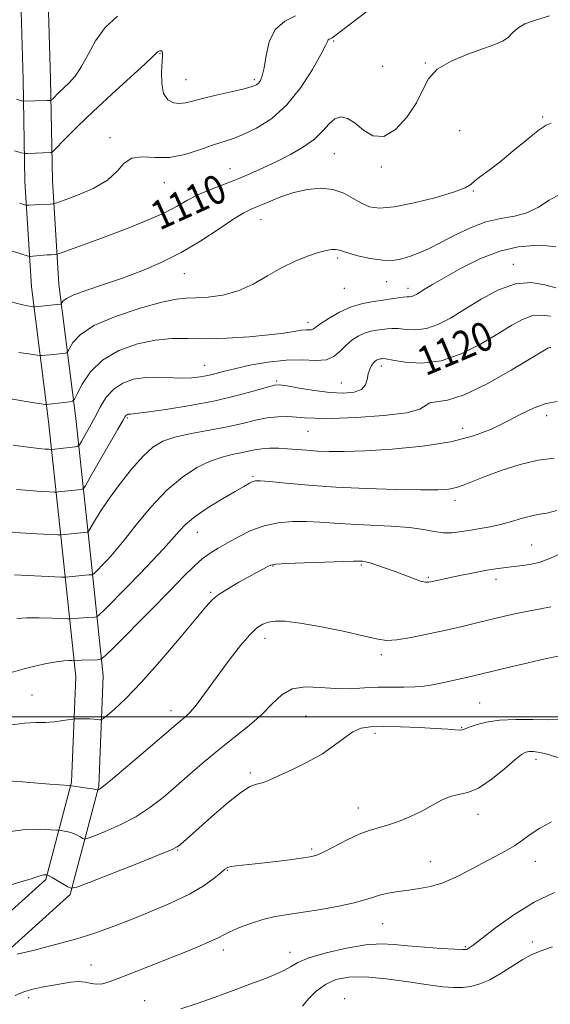
# Model space of a CAD drawing. Extents: x 2102300 to 2105200, y 319800 to 322700.
# Drawn here: x 2103850 to 2103997, y 320420 to 320693 of the extents above; entities that cross this region are included whole.
import ezdxf

# ---------------------------------------------------------------- set-up
doc = ezdxf.new("R2010")
doc.units = 0
doc.header["$MEASUREMENT"] = 0
for name, color, linetype, lineweight in [('32000', 7, 'Continuous', 0), ('DTM HARD BREAKLINE', 7, 'Continuous', 0), ('DTM SPOT ELEVATION', 2, 'Continuous', 13), ('INDEX CONTOUR', 41, 'Continuous', 13), ('INDEX CONTOUR LABEL', 244, 'Continuous', 0), ('INTERMEDIATE CONTOUR', 44, 'Continuous', 0)]:
    doc.layers.add(name, color=color, linetype=linetype, lineweight=lineweight)
doc.styles.add('Style-ITALICS', font='ITALICS.shx')

msp = doc.modelspace()

# ---------------------------------------------------------------- linework, layer by layer
at = {"layer": '32000', "flags": 128}
msp.add_lwpolyline([(2102500, 320500), (2105000, 320500)], dxfattribs=at)
at = {"layer": 'DTM HARD BREAKLINE'}
for points in [[(2103889.82, 321037.89, 1129.79), (2103879.52, 320991.73, 1126.59), (2103868.03, 320950.98, 1122.73), (2103857.16, 320915.02, 1117.47), (2103850.5, 320889.24, 1114.65), (2103851.64, 320859.26, 1108.49), (2103860.57, 320829.25, 1103.48), (2103862.9, 320801.66, 1101.62), (2103865.84, 320772.86, 1100.53), (2103864.56, 320735.68, 1099.57), (2103858.51, 320715.31, 1099.69), (2103857.87, 320695.52, 1101.88), (2103858.43, 320676.92, 1103.16), (2103858.96, 320648.74, 1107.07), (2103860.7, 320619.95, 1111.18), (2103865.41, 320582.75, 1116.7), (2103869.53, 320544.96, 1123.06), (2103873.05, 320511.37, 1128.77), (2103871.78, 320480.79, 1131.85), (2103863.92, 320450.82, 1136.21), (2103844.69, 320433.47, 1137.95)], [(2103844.08, 320858.01, 1108.49), (2103853.06, 320827.83, 1103.48), (2103855.33, 320800.95, 1101.62), (2103858.23, 320772.6, 1100.53), (2103857, 320736.91, 1099.57), (2103850.95, 320716.53, 1099.69), (2103850.27, 320695.53, 1101.88), (2103850.83, 320676.73, 1103.16), (2103851.36, 320648.44, 1107.07), (2103853.13, 320619.24, 1111.18), (2103857.86, 320581.86, 1116.7), (2103861.97, 320544.15, 1123.06), (2103865.43, 320511.13, 1128.77), (2103864.22, 320481.92, 1131.85), (2103857.14, 320454.94, 1136.21), (2103839.91, 320439.39, 1137.95)]]:
    msp.add_polyline3d(points, dxfattribs=at)
at = {"layer": 'DTM SPOT ELEVATION'}
for p in [(2103936.83, 320687.37, 1108.2), (2103888.78, 320683.99, 1106.1), (2103962.26, 320681.28, 1109.9), (2103950.48, 320680.34, 1108.5), (2103895.93, 320676.62, 1105.1), (2103914.94, 320676.66, 1105.7), (2103994.81, 320666.33, 1111.8), (2103971.82, 320662.56, 1111.4), (2103874.94, 320660.61, 1107.7), (2103937.03, 320656.14, 1111), (2103908.12, 320651.95, 1109.2), (2103950.04, 320652.41, 1110.3), (2103889.94, 320648.12, 1108.7), (2103975.54, 320645.83, 1112.1), (2103916.77, 320637.87, 1112.8), (2103937.99, 320627.19, 1114.3), (2103986.61, 320625.48, 1117.4), (2103895.52, 320622.85, 1112.8), (2103951.55, 320620.69, 1114.7), (2103939.83, 320618.86, 1114.9), (2103957.5, 320618.81, 1115.5), (2103929.75, 320609.42, 1115.5), (2103901.14, 320597.45, 1117.2), (2103950.08, 320597.29, 1120.5), (2103921.06, 320593.14, 1119.8), (2103938.99, 320592.57, 1119.1), (2103879.75, 320582.92, 1120.2), (2103995.88, 320583.49, 1124.6), (2103972.63, 320580, 1123.3), (2103929.76, 320579.21, 1122.9), (2103914.57, 320566.72, 1125.8), (2103970.53, 320560.09, 1126.5), (2103899.1, 320551.19, 1126.8), (2103991.77, 320547.69, 1129.1), (2103920.04, 320541.82, 1130.1), (2103944.55, 320542.17, 1130.2), (2103963.08, 320538.72, 1129.8), (2103981.86, 320538.2, 1130.5), (2103902.78, 320534.52, 1129.8), (2103917.85, 320521.82, 1132.6), (2103950.04, 320517.27, 1132.4), (2103853.34, 320506.08, 1129.1), (2103977.31, 320503.86, 1135.1), (2103891.79, 320501.77, 1131.4), (2103929.18, 320500.3, 1135.1), (2103948.31, 320495.47, 1136.4), (2103972.32, 320497.07, 1135.9), (2103992.88, 320488.28, 1138.5), (2103913.82, 320484.51, 1135.7), (2103943.67, 320474.79, 1137.29), (2103976.89, 320473, 1138.58), (2103893.69, 320463.16, 1136.1), (2103930.76, 320463.45, 1137.7), (2103963.68, 320459.86, 1139.25), (2103992.75, 320459.97, 1140.7), (2103907.42, 320457.52, 1138.1), (2103950.47, 320442.71, 1140.91), (2103991.93, 320437.62, 1143.6), (2103906.35, 320435.37, 1140.5), (2103973.37, 320436.35, 1141.83), (2103924.82, 320434.74, 1141.4), (2103869.67, 320431.28, 1139.1), (2103852.38, 320422.16, 1140.5), (2103884.51, 320421.34, 1141.2), (2103939.95, 320421.89, 1145.6)]:
    msp.add_point(p, dxfattribs=at)
at = {"layer": 'INDEX CONTOUR'}
for points in [[(2103996.705, 320694.319, 1110), (2103992.751, 320693.165, 1110), (2103989.821, 320692.149, 1110), (2103987.88, 320690.965, 1110), (2103986.541, 320689.685, 1110), (2103985.327, 320688.478, 1110), (2103983.784, 320687.447, 1110), (2103981.565, 320686.445, 1110), (2103978.346, 320685.259, 1110), (2103974.031, 320683.717, 1110), (2103969.428, 320681.798, 1110), (2103965.573, 320679.521, 1110), (2103963.168, 320676.886, 1110), (2103961.582, 320673.831, 1110), (2103959.847, 320670.278, 1110), (2103957.244, 320666.335, 1110), (2103954.036, 320662.853, 1110), (2103950.73, 320660.871, 1110), (2103947.742, 320661.066, 1110), (2103945.112, 320662.683, 1110), (2103942.785, 320664.606, 1110), (2103940.712, 320665.898, 1110), (2103938.857, 320666.325, 1110), (2103937.184, 320665.834, 1110), (2103935.612, 320664.441, 1110), (2103933.851, 320662.438, 1110), (2103931.563, 320660.192, 1110), (2103928.519, 320658.006, 1110), (2103924.933, 320655.945, 1110), (2103921.13, 320654.014, 1110), (2103917.37, 320652.215, 1110), (2103913.657, 320650.544, 1110), (2103909.931, 320648.994, 1110), (2103902.548, 320646.153, 1110), (2103899.257, 320644.735, 1110), (2103896.377, 320643.23, 1110), (2103893.474, 320641.592, 1110), (2103889.983, 320639.776, 1110), (2103885.515, 320637.768, 1110), (2103880.38, 320635.672, 1110), (2103875.06, 320633.623, 1110), (2103870.03, 320631.752, 1110), (2103865.733, 320630.192, 1110), (2103860.899, 320628.469, 1110), (2103860.182, 320628.243, 1110), (2103859.837, 320628.201, 1110), (2103858.574, 320628.137, 1110), (2103857.483, 320628.06, 1110), (2103853.521, 320627.708, 1110), (2103852.798, 320627.677, 1110), (2103851.931, 320627.852, 1110), (2103850.177, 320628.383, 1110), (2103847.042, 320629.355, 1110)], [(2103996.975, 320611.087, 1120), (2103994.41, 320611.413, 1120), (2103992.005, 320611.247, 1120), (2103989.386, 320610.301, 1120), (2103986.268, 320608.591, 1120), (2103982.385, 320606.21, 1120), (2103977.586, 320603.352, 1120), (2103972.186, 320600.615, 1120), (2103966.611, 320598.7, 1120), (2103961.298, 320598.083, 1120), (2103956.702, 320598.363, 1120), (2103953.287, 320598.916, 1120), (2103951.345, 320599.241, 1120), (2103950.482, 320599.335, 1120), (2103950.136, 320599.314, 1120), (2103949.838, 320599.275, 1120), (2103949.506, 320599.216, 1120), (2103949.152, 320599.112, 1120), (2103948.783, 320598.934, 1120), (2103948.379, 320598.629, 1120), (2103947.912, 320598.139, 1120), (2103947.377, 320597.411, 1120), (2103946.856, 320596.417, 1120), (2103946.454, 320595.133, 1120), (2103946.186, 320593.588, 1120), (2103945.717, 320592.028, 1120), (2103944.62, 320590.753, 1120), (2103942.563, 320590, 1120), (2103939.591, 320589.758, 1120), (2103935.839, 320589.957, 1120), (2103931.546, 320590.497, 1120), (2103927.358, 320591.177, 1120), (2103924.022, 320591.772, 1120), (2103921.984, 320592.078, 1120), (2103920.473, 320591.997, 1120), (2103918.418, 320591.454, 1120), (2103914.959, 320590.424, 1120), (2103910.088, 320589.082, 1120), (2103904.012, 320587.655, 1120), (2103897.1, 320586.344, 1120), (2103890.385, 320585.263, 1120), (2103885.065, 320584.5, 1120), (2103881.996, 320584.104, 1120), (2103880.661, 320583.967, 1120), (2103880.201, 320583.938, 1120), (2103879.904, 320583.891, 1120), (2103879.634, 320583.797, 1120), (2103879.403, 320583.646, 1120), (2103879.15, 320583.319, 1120), (2103878.523, 320582.248, 1120), (2103877.1, 320579.754, 1120), (2103869.445, 320566.437, 1120), (2103868.087, 320564.116, 1120), (2103867.439, 320563.243, 1120), (2103866.942, 320563.071, 1120), (2103860.646, 320562.364, 1120), (2103860.119, 320562.318, 1120), (2103859.476, 320562.326, 1120), (2103858.169, 320562.393, 1120), (2103855.803, 320562.53, 1120), (2103852.613, 320562.752, 1120), (2103848.989, 320563.081, 1120)], [(2103999.283, 320545.052, 1130), (2103996.498, 320543.815, 1130), (2103993.844, 320542.866, 1130), (2103991.128, 320542.244, 1130), (2103988.457, 320541.861, 1130), (2103986.015, 320541.604, 1130), (2103983.886, 320541.366, 1130), (2103981.771, 320541.07, 1130), (2103979.27, 320540.651, 1130), (2103976.141, 320540.071, 1130), (2103972.756, 320539.408, 1130), (2103969.641, 320538.771, 1130), (2103967.21, 320538.247, 1130), (2103964.165, 320537.543, 1130), (2103963.225, 320537.357, 1130), (2103962.279, 320537.37, 1130), (2103960.957, 320537.688, 1130), (2103958.993, 320538.374, 1130), (2103953.882, 320540.331, 1130), (2103951.252, 320541.293, 1130), (2103948.876, 320542.106, 1130), (2103946.963, 320542.697, 1130), (2103945.655, 320543.024, 1130), (2103944.827, 320543.156, 1130), (2103944.287, 320543.194, 1130), (2103943.73, 320543.215, 1130), (2103942.41, 320543.204, 1130), (2103939.468, 320543.121, 1130), (2103934.468, 320542.945, 1130), (2103928.657, 320542.718, 1130), (2103923.707, 320542.498, 1130), (2103920.84, 320542.315, 1130), (2103919.487, 320542.086, 1130), (2103918.637, 320541.7, 1130), (2103915.702, 320540.127, 1130), (2103913.401, 320538.877, 1130), (2103910.597, 320537.327, 1130), (2103907.694, 320535.646, 1130), (2103905.186, 320534.044, 1130), (2103903.328, 320532.553, 1130), (2103901.426, 320530.499, 1130), (2103894.093, 320521.67, 1130), (2103888.749, 320515.385, 1130), (2103883.534, 320509.518, 1130), (2103879.291, 320505.135, 1130), (2103876.155, 320502.211, 1130), (2103874.088, 320500.445, 1130), (2103872.982, 320499.542, 1130), (2103872.451, 320499.228, 1130), (2103872.04, 320499.233, 1130), (2103871.378, 320499.327, 1130), (2103870.435, 320499.432, 1130), (2103869.264, 320499.51, 1130), (2103867.949, 320499.533, 1130), (2103866.689, 320499.516, 1130), (2103865.123, 320499.464, 1130), (2103864.578, 320499.402, 1130), (2103861.871, 320498.983, 1130), (2103859.563, 320498.695, 1130), (2103857.003, 320498.509, 1130), (2103854.365, 320498.469, 1130), (2103851.239, 320498.312, 1130), (2103847.068, 320497.695, 1130)], [(2103997.179, 320470.91, 1140), (2103993.948, 320469.16, 1140), (2103991.353, 320467.465, 1140), (2103989.142, 320465.865, 1140), (2103986.927, 320464.331, 1140), (2103984.386, 320462.822, 1140), (2103981.458, 320461.246, 1140), (2103978.146, 320459.494, 1140), (2103974.495, 320457.532, 1140), (2103970.718, 320455.602, 1140), (2103967.069, 320454.022, 1140), (2103963.737, 320453.014, 1140), (2103960.653, 320452.432, 1140), (2103957.684, 320452.041, 1140), (2103954.751, 320451.64, 1140), (2103951.994, 320451.176, 1140), (2103949.606, 320450.633, 1140), (2103947.632, 320449.999, 1140), (2103945.518, 320449.273, 1140), (2103942.56, 320448.456, 1140), (2103938.306, 320447.566, 1140), (2103933.324, 320446.682, 1140), (2103928.432, 320445.901, 1140), (2103924.254, 320445.272, 1140), (2103920.637, 320444.656, 1140), (2103917.232, 320443.867, 1140), (2103913.812, 320442.79, 1140), (2103910.642, 320441.584, 1140), (2103908.107, 320440.478, 1140), (2103906.412, 320439.626, 1140), (2103905.028, 320438.876, 1140), (2103903.245, 320438.001, 1140), (2103900.496, 320436.818, 1140), (2103896.801, 320435.317, 1140), (2103882.337, 320429.556, 1140), (2103878.058, 320427.877, 1140), (2103874.955, 320426.714, 1140), (2103872.795, 320426.073, 1140), (2103871.17, 320425.902, 1140), (2103869.705, 320426.112, 1140), (2103868.154, 320426.458, 1140), (2103866.303, 320426.652, 1140), (2103864.01, 320426.488, 1140), (2103861.406, 320426.065, 1140), (2103858.694, 320425.559, 1140), (2103856.041, 320425.093, 1140), (2103853.487, 320424.575, 1140), (2103851.036, 320423.856, 1140), (2103848.596, 320422.792, 1140)]]:
    msp.add_polyline3d(points, dxfattribs=at)
at = {"layer": 'INTERMEDIATE CONTOUR'}
for points in [[(2103950.787, 320699.218, 1108), (2103937.527, 320689.075, 1108), (2103936.437, 320688.266, 1108), (2103936.123, 320688.089, 1108), (2103935.874, 320688.004, 1108), (2103935.601, 320687.872, 1108), (2103935.365, 320687.66, 1108), (2103935.149, 320687.235, 1108), (2103934.615, 320686.086, 1108), (2103933.342, 320683.607, 1108), (2103931.025, 320679.47, 1108), (2103927.806, 320674.464, 1108), (2103923.94, 320669.659, 1108), (2103919.714, 320665.912, 1108), (2103915.529, 320663.237, 1108), (2103911.819, 320661.436, 1108), (2103908.846, 320660.279, 1108), (2103903.295, 320658.461, 1108), (2103899.708, 320657.178, 1108), (2103895.629, 320655.902, 1108), (2103891.402, 320655.113, 1108), (2103887.359, 320655.087, 1108), (2103883.777, 320655.273, 1108), (2103880.917, 320654.917, 1108), (2103878.853, 320653.475, 1108), (2103876.91, 320651.254, 1108), (2103874.223, 320648.772, 1108), (2103870.267, 320646.485, 1108), (2103865.878, 320644.598, 1108), (2103862.234, 320643.252, 1108), (2103860.171, 320642.528, 1108), (2103859.17, 320642.252, 1108), (2103858.374, 320642.187, 1108), (2103854.168, 320642.005, 1108), (2103852.442, 320641.895, 1108), (2103852.046, 320641.859, 1108), (2103851.816, 320641.85, 1108), (2103851.541, 320641.905, 1108), (2103849.886, 320642.41, 1108)], [(2103926.319, 320694.341, 1106), (2103923.308, 320692.896, 1106), (2103920.712, 320690.555, 1106), (2103919.048, 320687.141, 1106), (2103918.127, 320683.317, 1106), (2103917.584, 320679.96, 1106), (2103917.11, 320677.736, 1106), (2103916.627, 320676.462, 1106), (2103916.114, 320675.747, 1106), (2103915.47, 320675.239, 1106), (2103914.277, 320674.752, 1106), (2103912.036, 320674.145, 1106), (2103908.49, 320673.322, 1106), (2103904.341, 320672.383, 1106), (2103900.535, 320671.476, 1106), (2103897.777, 320670.735, 1106), (2103895.816, 320670.238, 1106), (2103894.167, 320670.044, 1106), (2103892.472, 320670.251, 1106), (2103890.903, 320671.094, 1106), (2103889.764, 320672.843, 1106), (2103889.262, 320675.593, 1106), (2103889.219, 320678.727, 1106), (2103889.46, 320683.173, 1106), (2103889.464, 320684.045, 1106), (2103889.368, 320684.424, 1106), (2103889.176, 320684.608, 1106), (2103888.926, 320684.68, 1106), (2103888.662, 320684.668, 1106), (2103888.423, 320684.597, 1106), (2103888.22, 320684.481, 1106), (2103888.055, 320684.329, 1106), (2103887.814, 320684.049, 1106), (2103886.906, 320683.144, 1106), (2103884.624, 320681.014, 1106), (2103875.419, 320672.628, 1106), (2103870.266, 320667.845, 1106), (2103865.952, 320663.693, 1106), (2103862.676, 320660.422, 1106), (2103859.293, 320656.958, 1106), (2103858.774, 320656.512, 1106), (2103858.468, 320656.443, 1106), (2103852.135, 320656.218, 1106), (2103851.386, 320656.221, 1106), (2103850.434, 320656.413, 1106), (2103848.466, 320656.956, 1106)], [(2103876.95, 320694.301, 1104), (2103873.558, 320691.099, 1104), (2103870.916, 320687.4, 1104), (2103868.841, 320683.63, 1104), (2103867.022, 320680.264, 1104), (2103865.222, 320677.665, 1104), (2103863.486, 320675.729, 1104), (2103860.655, 320673.008, 1104), (2103859.034, 320671.372, 1104), (2103858.652, 320671.015, 1104), (2103858.267, 320670.877, 1104), (2103857.549, 320670.841, 1104), (2103850.994, 320670.664, 1104), (2103850.713, 320670.721, 1104), (2103850.131, 320670.881, 1104), (2103849.01, 320671.224, 1104)], [(2103997.108, 320664.634, 1112), (2103995.78, 320664.012, 1112), (2103993.551, 320662.561, 1112), (2103990.346, 320660.019, 1112), (2103986.632, 320656.897, 1112), (2103983.014, 320653.893, 1112), (2103979.994, 320651.561, 1112), (2103977.665, 320649.866, 1112), (2103976.02, 320648.623, 1112), (2103974.874, 320647.64, 1112), (2103973.339, 320646.687, 1112), (2103970.354, 320645.526, 1112), (2103965.283, 320644.03, 1112), (2103959.196, 320642.518, 1112), (2103953.589, 320641.418, 1112), (2103949.589, 320641.067, 1112), (2103946.837, 320641.43, 1112), (2103944.603, 320642.381, 1112), (2103942.268, 320643.744, 1112), (2103939.647, 320645.153, 1112), (2103936.663, 320646.192, 1112), (2103933.281, 320646.538, 1112), (2103929.629, 320646.227, 1112), (2103925.878, 320645.388, 1112), (2103922.21, 320644.172, 1112), (2103918.87, 320642.831, 1112), (2103914.034, 320640.746, 1112), (2103912.005, 320639.729, 1112), (2103909.236, 320638.043, 1112), (2103905.159, 320635.334, 1112), (2103900.097, 320632.026, 1112), (2103894.597, 320628.735, 1112), (2103889.113, 320625.952, 1112), (2103883.71, 320623.65, 1112), (2103878.36, 320621.673, 1112), (2103873.129, 320619.898, 1112), (2103868.465, 320618.337, 1112), (2103864.909, 320617.029, 1112), (2103862.828, 320616.009, 1112), (2103861.886, 320615.267, 1112), (2103861.572, 320614.784, 1112), (2103861.444, 320614.53, 1112), (2103861.351, 320614.431, 1112), (2103861.213, 320614.402, 1112), (2103859.391, 320614.213, 1112), (2103854.123, 320613.721, 1112), (2103853.647, 320613.726, 1112), (2103853.073, 320613.806, 1112), (2103852.026, 320613.983, 1112), (2103850.262, 320614.357, 1112), (2103847.57, 320615.043, 1112)], [(2103999.589, 320644.914, 1114), (2103996.578, 320643.234, 1114), (2103993.572, 320641.34, 1114), (2103990.404, 320639.76, 1114), (2103986.938, 320638.837, 1114), (2103983.154, 320638.183, 1114), (2103979.065, 320637.228, 1114), (2103974.735, 320635.574, 1114), (2103970.452, 320633.507, 1114), (2103966.559, 320631.486, 1114), (2103963.306, 320629.873, 1114), (2103960.57, 320628.654, 1114), (2103958.134, 320627.717, 1114), (2103955.778, 320626.992, 1114), (2103953.265, 320626.57, 1114), (2103950.357, 320626.581, 1114), (2103946.959, 320627.086, 1114), (2103943.561, 320627.869, 1114), (2103940.798, 320628.647, 1114), (2103938.147, 320629.498, 1114), (2103937.375, 320629.616, 1114), (2103936.317, 320629.573, 1114), (2103934.764, 320629.306, 1114), (2103932.571, 320628.725, 1114), (2103929.658, 320627.755, 1114), (2103926.202, 320626.361, 1114), (2103922.439, 320624.518, 1114), (2103918.563, 320622.28, 1114), (2103914.572, 320620.001, 1114), (2103910.421, 320618.112, 1114), (2103906.14, 320616.935, 1114), (2103902.075, 320616.357, 1114), (2103898.651, 320616.158, 1114), (2103896.026, 320616.091, 1114), (2103893.288, 320615.815, 1114), (2103889.26, 320614.966, 1114), (2103883.237, 320613.294, 1114), (2103876.411, 320611.016, 1114), (2103870.449, 320608.469, 1114), (2103866.618, 320605.971, 1114), (2103864.605, 320603.792, 1114), (2103863.698, 320602.184, 1114), (2103863.258, 320601.31, 1114), (2103862.938, 320600.969, 1114), (2103862.463, 320600.87, 1114), (2103859.275, 320600.509, 1114), (2103856.164, 320600.202, 1114), (2103855.633, 320600.176, 1114), (2103854.796, 320600.267, 1114), (2103852.935, 320600.552, 1114), (2103849.635, 320601.069, 1114)], [(2103998.414, 320630.325, 1116), (2103995.902, 320630.609, 1116), (2103992.404, 320630.703, 1116), (2103988.009, 320630.324, 1116), (2103982.906, 320629.134, 1116), (2103977.365, 320626.96, 1116), (2103971.988, 320624.289, 1116), (2103967.461, 320621.77, 1116), (2103964.285, 320619.914, 1116), (2103962.233, 320618.663, 1116), (2103959.919, 320617.214, 1116), (2103959.155, 320616.804, 1116), (2103958.512, 320616.576, 1116), (2103957.888, 320616.5, 1116), (2103957.141, 320616.479, 1116), (2103956.12, 320616.4, 1116), (2103954.7, 320616.18, 1116), (2103952.853, 320615.859, 1116), (2103950.581, 320615.51, 1116), (2103947.901, 320615.156, 1116), (2103944.912, 320614.623, 1116), (2103941.73, 320613.691, 1116), (2103938.514, 320612.241, 1116), (2103935.592, 320610.572, 1116), (2103933.335, 320609.088, 1116), (2103931.264, 320607.566, 1116), (2103930.776, 320607.342, 1116), (2103930.161, 320607.294, 1116), (2103929.242, 320607.285, 1116), (2103927.888, 320607.181, 1116), (2103925.931, 320606.883, 1116), (2103923.064, 320606.434, 1116), (2103918.948, 320605.917, 1116), (2103913.452, 320605.414, 1116), (2103907.296, 320605.02, 1116), (2103901.411, 320604.832, 1116), (2103896.463, 320604.873, 1116), (2103892.061, 320604.871, 1116), (2103887.548, 320604.479, 1116), (2103882.491, 320603.404, 1116), (2103877.358, 320601.569, 1116), (2103872.839, 320598.95, 1116), (2103869.475, 320595.65, 1116), (2103867.207, 320592.281, 1116), (2103865.824, 320589.583, 1116), (2103865.072, 320588.09, 1116), (2103864.525, 320587.507, 1116), (2103863.714, 320587.338, 1116), (2103857.42, 320586.615, 1116), (2103857.276, 320586.61, 1116), (2103857.016, 320586.64, 1116), (2103853.386, 320587.212, 1116), (2103850.61, 320587.661, 1116), (2103846.865, 320588.246, 1116)], [(2103998.378, 320618.97, 1118), (2103995.377, 320619.796, 1118), (2103991.625, 320620.399, 1118), (2103987.278, 320620.089, 1118), (2103982.527, 320618.406, 1118), (2103977.702, 320615.814, 1118), (2103973.17, 320613.005, 1118), (2103969.206, 320610.576, 1118), (2103965.727, 320608.746, 1118), (2103962.562, 320607.638, 1118), (2103959.593, 320607.291, 1118), (2103956.922, 320607.421, 1118), (2103954.704, 320607.658, 1118), (2103953.022, 320607.711, 1118), (2103951.668, 320607.597, 1118), (2103950.358, 320607.412, 1118), (2103948.869, 320607.215, 1118), (2103947.209, 320606.92, 1118), (2103945.441, 320606.402, 1118), (2103943.634, 320605.565, 1118), (2103941.867, 320604.422, 1118), (2103940.222, 320603.01, 1118), (2103938.709, 320601.422, 1118), (2103937.046, 320599.973, 1118), (2103934.88, 320599.031, 1118), (2103931.926, 320598.815, 1118), (2103928.179, 320598.958, 1118), (2103923.704, 320598.944, 1118), (2103918.671, 320598.392, 1118), (2103913.662, 320597.477, 1118), (2103909.361, 320596.507, 1118), (2103906.249, 320595.73, 1118), (2103903.991, 320595.142, 1118), (2103902.044, 320594.677, 1118), (2103899.944, 320594.292, 1118), (2103897.541, 320594.027, 1118), (2103894.762, 320593.947, 1118), (2103888.161, 320594.199, 1118), (2103884.716, 320594.115, 1118), (2103881.44, 320593.605, 1118), (2103878.471, 320592.562, 1118), (2103875.932, 320590.902, 1118), (2103873.892, 320588.603, 1118), (2103872.217, 320585.887, 1118), (2103870.717, 320583.038, 1118), (2103869.263, 320580.332, 1118), (2103867.968, 320578.014, 1118), (2103866.999, 320576.324, 1118), (2103866.436, 320575.406, 1118), (2103865.983, 320575.039, 1118), (2103865.251, 320574.908, 1118), (2103858.75, 320574.162, 1118), (2103858.497, 320574.165, 1118), (2103857.982, 320574.191, 1118), (2103856.971, 320574.257, 1118), (2103855.16, 320574.43, 1118), (2103852.23, 320574.79, 1118), (2103848.084, 320575.371, 1118)], [(2103997.045, 320602.428, 1122), (2103996.731, 320602.406, 1122), (2103996.246, 320602.196, 1122), (2103994.834, 320601.368, 1122), (2103991.6, 320599.415, 1122), (2103986.055, 320596.111, 1122), (2103979.351, 320592.346, 1122), (2103973.045, 320589.294, 1122), (2103968.379, 320587.79, 1122), (2103965.314, 320587.331, 1122), (2103963.495, 320587.078, 1122), (2103960.75, 320585.364, 1122), (2103957.163, 320584.327, 1122), (2103950.787, 320583.529, 1122), (2103943.112, 320583.014, 1122), (2103936.206, 320582.774, 1122), (2103931.614, 320582.782, 1122), (2103928.773, 320582.942, 1122), (2103926.594, 320583.141, 1122), (2103924.184, 320583.266, 1122), (2103921.434, 320583.217, 1122), (2103918.432, 320582.894, 1122), (2103915.211, 320582.239, 1122), (2103911.597, 320581.357, 1122), (2103907.361, 320580.393, 1122), (2103902.433, 320579.459, 1122), (2103897.374, 320578.536, 1122), (2103892.905, 320577.569, 1122), (2103889.516, 320576.449, 1122), (2103886.785, 320574.828, 1122), (2103884.062, 320572.301, 1122), (2103880.883, 320568.651, 1122), (2103877.542, 320564.404, 1122), (2103874.524, 320560.274, 1122), (2103872.211, 320556.856, 1122), (2103870.6, 320554.278, 1122), (2103869.057, 320551.641, 1122), (2103868.809, 320551.299, 1122), (2103868.634, 320551.234, 1122), (2103862.335, 320550.547, 1122), (2103861.488, 320550.474, 1122), (2103860.456, 320550.487, 1122), (2103858.357, 320550.595, 1122), (2103854.636, 320550.802, 1122), (2103850.066, 320551.075, 1122), (2103845.749, 320551.373, 1122)], [(2103998.802, 320587.45, 1124), (2103995.769, 320586.91, 1124), (2103992.41, 320585.666, 1124), (2103988.752, 320583.901, 1124), (2103984.842, 320581.873, 1124), (2103980.627, 320579.824, 1124), (2103975.647, 320577.918, 1124), (2103969.342, 320576.304, 1124), (2103961.47, 320575.097, 1124), (2103953.071, 320574.276, 1124), (2103945.505, 320573.791, 1124), (2103939.796, 320573.584, 1124), (2103935.631, 320573.586, 1124), (2103932.362, 320573.726, 1124), (2103929.439, 320573.935, 1124), (2103926.701, 320574.162, 1124), (2103924.083, 320574.361, 1124), (2103921.546, 320574.487, 1124), (2103919.148, 320574.502, 1124), (2103916.971, 320574.368, 1124), (2103915.043, 320574.067, 1124), (2103911.155, 320573.197, 1124), (2103908.761, 320572.72, 1124), (2103905.946, 320572.038, 1124), (2103902.694, 320570.919, 1124), (2103899.004, 320569.136, 1124), (2103894.957, 320566.503, 1124), (2103890.651, 320562.843, 1124), (2103886.245, 320558.167, 1124), (2103882.146, 320553.247, 1124), (2103878.818, 320549.043, 1124), (2103876.572, 320546.258, 1124), (2103875.105, 320544.553, 1124), (2103873.957, 320543.329, 1124), (2103870.302, 320539.631, 1124), (2103870.073, 320539.453, 1124), (2103869.9, 320539.424, 1124), (2103869.598, 320539.411, 1124), (2103869.016, 320539.372, 1124), (2103868.012, 320539.285, 1124), (2103863.592, 320538.827, 1124), (2103862.712, 320538.755, 1124), (2103861.464, 320538.774, 1124), (2103848.447, 320539.414, 1124)], [(2103997.912, 320571.701, 1126), (2103993.535, 320571.175, 1126), (2103988.553, 320569.988, 1126), (2103983.508, 320568.39, 1126), (2103979.044, 320566.757, 1126), (2103973.058, 320564.363, 1126), (2103970.917, 320563.633, 1126), (2103968.738, 320563.184, 1126), (2103965.739, 320562.972, 1126), (2103961.061, 320562.944, 1126), (2103954.185, 320563.058, 1126), (2103945.939, 320563.312, 1126), (2103937.494, 320563.712, 1126), (2103929.886, 320564.244, 1126), (2103923.627, 320564.798, 1126), (2103919.099, 320565.243, 1126), (2103916.488, 320565.471, 1126), (2103915.201, 320565.468, 1126), (2103914.451, 320565.244, 1126), (2103913.527, 320564.778, 1126), (2103912.017, 320563.924, 1126), (2103909.58, 320562.509, 1126), (2103906.074, 320560.448, 1126), (2103902.122, 320558.022, 1126), (2103898.545, 320555.603, 1126), (2103895.929, 320553.451, 1126), (2103893.933, 320551.394, 1126), (2103891.981, 320549.145, 1126), (2103889.602, 320546.476, 1126), (2103886.723, 320543.368, 1126), (2103883.375, 320539.858, 1126), (2103879.687, 320536.075, 1126), (2103873.458, 320529.788, 1126), (2103871.945, 320528.293, 1126), (2103871.227, 320527.738, 1126), (2103870.688, 320527.644, 1126), (2103868.715, 320527.569, 1126), (2103867.462, 320527.497, 1126), (2103866.232, 320527.4, 1126), (2103863.852, 320527.172, 1126), (2103863.127, 320527.183, 1126), (2103858.782, 320527.388, 1126), (2103855.299, 320527.495, 1126), (2103851.875, 320527.484, 1126), (2103849.067, 320527.273, 1126)], [(2103998.665, 320557.209, 1128), (2103995.928, 320556.519, 1128), (2103993.849, 320556.179, 1128), (2103991.76, 320555.8, 1128), (2103989.156, 320555.098, 1128), (2103986.175, 320554.202, 1128), (2103983.115, 320553.344, 1128), (2103980.216, 320552.703, 1128), (2103977.478, 320552.226, 1128), (2103974.84, 320551.806, 1128), (2103972.255, 320551.382, 1128), (2103969.715, 320551.07, 1128), (2103967.225, 320551.035, 1128), (2103964.707, 320551.376, 1128), (2103961.753, 320551.937, 1128), (2103957.871, 320552.502, 1128), (2103952.79, 320552.902, 1128), (2103947.112, 320553.181, 1128), (2103941.655, 320553.434, 1128), (2103937.034, 320553.724, 1128), (2103933.047, 320554, 1128), (2103929.284, 320554.182, 1128), (2103925.424, 320554.177, 1128), (2103921.498, 320553.842, 1128), (2103917.625, 320553.025, 1128), (2103913.921, 320551.65, 1128), (2103910.498, 320549.958, 1128), (2103907.466, 320548.272, 1128), (2103904.887, 320546.816, 1128), (2103902.621, 320545.432, 1128), (2103900.484, 320543.863, 1128), (2103898.231, 320541.835, 1128), (2103895.397, 320538.987, 1128), (2103891.458, 320534.942, 1128), (2103886.2, 320529.603, 1128), (2103876.129, 320519.468, 1128), (2103873.588, 320516.956, 1128), (2103872.381, 320516.022, 1128), (2103871.477, 320515.865, 1128), (2103866.912, 320515.708, 1128), (2103865.925, 320515.661, 1128), (2103864.991, 320515.589, 1128), (2103864.79, 320515.592, 1128), (2103864.356, 320515.613, 1128), (2103863.524, 320515.637, 1128), (2103862.151, 320515.577, 1128), (2103860.099, 320515.33, 1128), (2103857.315, 320514.825, 1128), (2103854.076, 320514.108, 1128), (2103850.74, 320513.261, 1128), (2103847.565, 320512.345, 1128)], [(2103997.043, 320530.548, 1132), (2103994.172, 320529.953, 1132), (2103991.226, 320529.448, 1132), (2103987.885, 320528.769, 1132), (2103984.222, 320527.929, 1132), (2103976.555, 320526.082, 1132), (2103972.51, 320525.122, 1132), (2103968.062, 320524.095, 1132), (2103963.152, 320523.008, 1132), (2103958.347, 320522.033, 1132), (2103954.369, 320521.388, 1132), (2103951.6, 320521.245, 1132), (2103949.067, 320521.61, 1132), (2103945.456, 320522.444, 1132), (2103939.921, 320523.659, 1132), (2103933.472, 320524.962, 1132), (2103927.586, 320526.008, 1132), (2103923.397, 320526.534, 1132), (2103920.657, 320526.594, 1132), (2103918.775, 320526.321, 1132), (2103917.205, 320525.773, 1132), (2103915.589, 320524.696, 1132), (2103913.613, 320522.763, 1132), (2103911.073, 320519.781, 1132), (2103908.19, 320516.101, 1132), (2103905.292, 320512.209, 1132), (2103900.389, 320505.368, 1132), (2103898.516, 320502.881, 1132), (2103897.054, 320501.206, 1132), (2103895.893, 320500.118, 1132), (2103894.89, 320499.303, 1132), (2103893.825, 320498.417, 1132), (2103884.831, 320490.685, 1132), (2103879.854, 320486.441, 1132), (2103875.626, 320482.879, 1132), (2103873.122, 320480.837, 1132), (2103872.023, 320480.016, 1132), (2103871.684, 320479.827, 1132), (2103871.505, 320479.768, 1132), (2103871.377, 320479.819, 1132), (2103871.004, 320479.901, 1132), (2103870.099, 320480.059, 1132), (2103868.539, 320480.305, 1132), (2103864.288, 320480.941, 1132), (2103863.628, 320481.008, 1132), (2103860.882, 320481.177, 1132), (2103858.26, 320481.357, 1132), (2103854.812, 320481.628, 1132), (2103850.683, 320481.987, 1132), (2103846.478, 320482.335, 1132)], [(2103998.952, 320516.872, 1134), (2103995.507, 320516.138, 1134), (2103990.757, 320515.045, 1134), (2103985.548, 320513.803, 1134), (2103975.596, 320511.404, 1134), (2103973.671, 320510.963, 1134), (2103966.564, 320509.404, 1134), (2103964.286, 320508.929, 1134), (2103961.988, 320508.557, 1134), (2103959.408, 320508.336, 1134), (2103956.352, 320508.285, 1134), (2103952.904, 320508.298, 1134), (2103949.216, 320508.242, 1134), (2103945.408, 320508.037, 1134), (2103941.474, 320507.84, 1134), (2103937.376, 320507.862, 1134), (2103933.14, 320508.186, 1134), (2103929.041, 320508.369, 1134), (2103925.42, 320507.838, 1134), (2103922.472, 320506.184, 1134), (2103919.816, 320503.658, 1134), (2103916.927, 320500.675, 1134), (2103913.413, 320497.575, 1134), (2103909.42, 320494.391, 1134), (2103905.224, 320491.081, 1134), (2103901.069, 320487.633, 1134), (2103897.048, 320484.16, 1134), (2103893.223, 320480.808, 1134), (2103889.598, 320477.699, 1134), (2103885.958, 320474.865, 1134), (2103882.033, 320472.318, 1134), (2103877.724, 320470.086, 1134), (2103873.599, 320468.271, 1134), (2103870.397, 320466.988, 1134), (2103868.622, 320466.313, 1134), (2103867.831, 320466.148, 1134), (2103867.347, 320466.35, 1134), (2103866.622, 320466.78, 1134), (2103865.63, 320467.306, 1134), (2103864.479, 320467.8, 1134), (2103863.283, 320468.158, 1134), (2103862.192, 320468.387, 1134), (2103861.367, 320468.52, 1134), (2103860.835, 320468.592, 1134), (2103860.085, 320468.651, 1134), (2103858.476, 320468.748, 1134), (2103855.536, 320468.872, 1134), (2103851.468, 320468.771, 1134), (2103846.649, 320468.133, 1134)], [(2103999.15, 320499.317, 1136), (2103996.136, 320499.213, 1136), (2103992.029, 320499.273, 1136), (2103987.341, 320499.302, 1136), (2103982.83, 320499.107, 1136), (2103979.12, 320498.563, 1136), (2103976.316, 320497.831, 1136), (2103974.394, 320497.139, 1136), (2103973.257, 320496.673, 1136), (2103972.53, 320496.43, 1136), (2103971.765, 320496.362, 1136), (2103970.531, 320496.423, 1136), (2103968.454, 320496.58, 1136), (2103965.174, 320496.804, 1136), (2103960.559, 320497.056, 1136), (2103955.382, 320497.273, 1136), (2103950.646, 320497.384, 1136), (2103947.096, 320497.3, 1136), (2103944.463, 320496.859, 1136), (2103942.219, 320495.882, 1136), (2103939.882, 320494.258, 1136), (2103937.142, 320492.157, 1136), (2103933.736, 320489.816, 1136), (2103929.57, 320487.472, 1136), (2103925.25, 320485.343, 1136), (2103921.551, 320483.645, 1136), (2103919.042, 320482.528, 1136), (2103917.457, 320481.883, 1136), (2103916.319, 320481.536, 1136), (2103915.167, 320481.258, 1136), (2103913.591, 320480.601, 1136), (2103911.194, 320479.066, 1136), (2103907.77, 320476.36, 1136), (2103903.876, 320473.035, 1136), (2103894.416, 320464.666, 1136), (2103893.543, 320463.982, 1136), (2103891.959, 320463.197, 1136), (2103888.441, 320461.757, 1136), (2103882.325, 320459.336, 1136), (2103869.111, 320454.149, 1136), (2103865.685, 320452.846, 1136), (2103864.158, 320452.527, 1136), (2103863.223, 320452.917, 1136), (2103860.257, 320454.711, 1136), (2103858.86, 320455.541, 1136), (2103858.027, 320456.012, 1136), (2103857.658, 320456.195, 1136), (2103857.491, 320456.237, 1136), (2103857.267, 320456.252, 1136), (2103856.977, 320456.26, 1136), (2103856.516, 320456.22, 1136), (2103855.858, 320456.078, 1136), (2103854.881, 320455.766, 1136), (2103853.097, 320455.171, 1136), (2103849.927, 320454.169, 1136), (2103845.062, 320452.693, 1136)], [(2103999.564, 320488.596, 1138), (2103996.362, 320489.593, 1138), (2103993.962, 320490.201, 1138), (2103992.257, 320490.435, 1138), (2103991.053, 320490.437, 1138), (2103990.103, 320490.262, 1138), (2103988.937, 320489.615, 1138), (2103987.033, 320488.11, 1138), (2103984.063, 320485.576, 1138), (2103980.489, 320482.679, 1138), (2103976.969, 320480.298, 1138), (2103974.008, 320479.048, 1138), (2103971.495, 320478.506, 1138), (2103969.167, 320477.988, 1138), (2103966.784, 320476.965, 1138), (2103961.337, 320473.93, 1138), (2103958.124, 320472.389, 1138), (2103954.827, 320471.035, 1138), (2103951.772, 320469.972, 1138), (2103946.687, 320468.513, 1138), (2103943.923, 320467.481, 1138), (2103940.612, 320465.909, 1138), (2103934.282, 320462.611, 1138), (2103932.234, 320461.697, 1138), (2103930.389, 320461.207, 1138), (2103927.828, 320460.834, 1138), (2103923.949, 320460.341, 1138), (2103919.404, 320459.785, 1138), (2103915.164, 320459.296, 1138), (2103909.841, 320458.751, 1138), (2103908.456, 320458.564, 1138), (2103907.556, 320458.304, 1138), (2103906.753, 320457.793, 1138), (2103905.63, 320456.835, 1138), (2103903.8, 320455.292, 1138), (2103900.994, 320453.262, 1138), (2103896.973, 320450.902, 1138), (2103891.676, 320448.377, 1138), (2103885.768, 320445.884, 1138), (2103880.091, 320443.626, 1138), (2103875.224, 320441.74, 1138), (2103870.678, 320440.105, 1138), (2103865.697, 320438.536, 1138), (2103859.846, 320436.915, 1138), (2103853.971, 320435.406, 1138), (2103849.238, 320434.244, 1138)], [(2103998.082, 320451.377, 1142), (2103992.393, 320448.625, 1142), (2103986.741, 320445.143, 1142), (2103981.683, 320441.536, 1142), (2103975.512, 320436.79, 1142), (2103974.423, 320435.976, 1142), (2103973.98, 320435.686, 1142), (2103973.603, 320435.561, 1142), (2103972.654, 320435.54, 1142), (2103970.478, 320435.637, 1142), (2103966.694, 320435.857, 1142), (2103962.014, 320436.176, 1142), (2103957.427, 320436.56, 1142), (2103953.612, 320436.941, 1142), (2103950.025, 320437.108, 1142), (2103945.815, 320436.817, 1142), (2103940.468, 320435.914, 1142), (2103934.814, 320434.609, 1142), (2103930.019, 320433.202, 1142), (2103926.901, 320431.932, 1142), (2103924.89, 320430.788, 1142), (2103923.067, 320429.699, 1142), (2103920.664, 320428.589, 1142), (2103917.515, 320427.359, 1142), (2103913.603, 320425.907, 1142), (2103908.985, 320424.181, 1142), (2103904.008, 320422.341, 1142), (2103899.093, 320420.601, 1142), (2103894.566, 320419.117, 1142)], [(2103997.47, 320436.276, 1144), (2103994.116, 320435.122, 1144), (2103991.631, 320434.077, 1144), (2103989.254, 320432.769, 1144), (2103983.266, 320428.95, 1144), (2103980.169, 320427.182, 1144), (2103977.391, 320425.995, 1144), (2103974.885, 320425.33, 1144), (2103972.526, 320425.029, 1144), (2103970.113, 320424.973, 1144), (2103967.152, 320425.181, 1144), (2103963.074, 320425.713, 1144), (2103957.578, 320426.557, 1144), (2103951.428, 320427.431, 1144), (2103945.658, 320427.983, 1144), (2103941.065, 320427.924, 1144), (2103937.507, 320427.212, 1144), (2103934.606, 320425.868, 1144), (2103932.066, 320423.972, 1144), (2103929.908, 320421.842, 1144), (2103928.234, 320419.853, 1144)]]:
    msp.add_polyline3d(points, dxfattribs=at)

# ---------------------------------------------------------------- texts
at = {"layer": 'INDEX CONTOUR LABEL', "style": 'Style-ITALICS', "width": 0.875}
for s, rotation, p in [('1110', 24.4, (2103888.621, 320634.779, 1110)), ('1120', 22.9, (2103962.333, 320594.43, 1120))]:
    msp.add_text(s, height=8, rotation=rotation, dxfattribs=at).set_placement(p)

doc.saveas('drawing.dxf')
